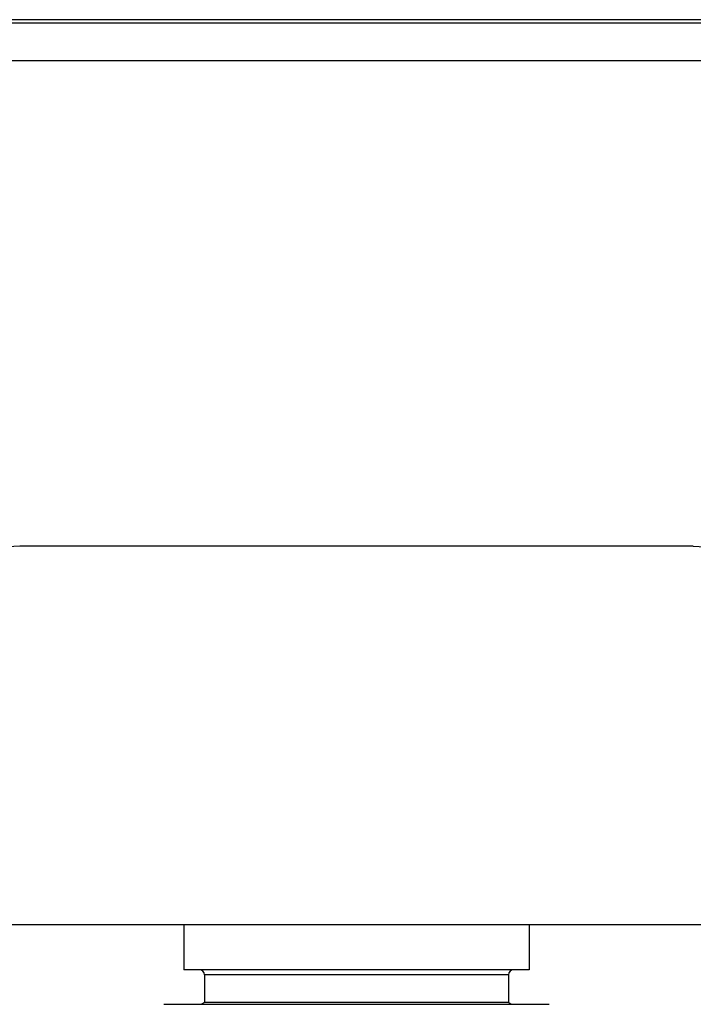
# Model space of a CAD drawing. Units: millimetres. Extents: x 1163 to 2328, y 322 to 1142.
# Drawn here: x 1518 to 1535, y 501 to 524 of the extents above; entities that cross this region are included whole.
import ezdxf

# ---------------------------------------------------------------- set-up
doc = ezdxf.new("R2010")
doc.units = ezdxf.units.MM
doc.header["$LTSCALE"] = 54.820741
doc.header["$PDMODE"] = 3
doc.header["$PDSIZE"] = 0.3125
doc.layers.get('0').update_dxf_attribs({"linetype": 'CONTINUOUS'})
doc.layers.get('Defpoints').update_dxf_attribs({"linetype": 'CONTINUOUS'})
doc.layers.add('DEF_LAYER_ASSEM_MEMBER', color=7, linetype='CONTINUOUS')
doc.layers.add('DEF_LAYER_DIM', color=7, linetype='CONTINUOUS')
doc.styles.get("Standard").update_dxf_attribs({"font": 'txt', "width": 0.8})
doc.dimstyles.new('DIMSTYLE_1', dxfattribs={"dimtxt": 10, "dimasz": 3, "dimexe": 2, "dimexo": 1, "dimgap": 2.5, "dimtad": 1, "dimdec": 3, "dimlfac": 2.5, "dimdsep": 46, "dimtxsty": 'Standard', "dimblk": '_FILLED', "dimblk1": '_FILLED', "dimblk2": '_FILLED', "dimcen": 0.09, "dimadec": 0, "dimazin": 0, "dimtp": 0.001, "dimtm": 0.001, "dimtfac": 1, "dimtdec": 3, "dimtofl": 0, "dimtmove": 0, "dimatfit": 3, "dimldrblk": '_FILLED', "dimfxl": 1, "dimtolj": 1, "dimarcsym": 0})

# ---------------------------------------------------------------- blocks, each defined once
blk = doc.blocks.new('_FILLED')
at = {"color": 0, "linetype": 'ByBlock'}
blk.add_solid([(0, 0), (-1, 0.2), (-1, -0.2)], dxfattribs=at)
blk = doc.blocks.new('*D2')
at = {"layer": 'DEF_LAYER_DIM', "color": 0, "linetype": 'Continuous', "lineweight": -2, "transparency": 16777216}
for p, q in [((1446.284, 510.641), (1446.284, 454.62)), ((1571.084, 510.641), (1571.084, 454.62)), ((1568.084, 456.62), (1449.284, 456.62))]:
    blk.add_line(p, q, dxfattribs=at)
at = {"layer": 'Defpoints', "color": 0, "linetype": 'Continuous', "transparency": 16777216}
for p in [(1446.284, 511.641), (1571.084, 511.641), (1446.284, 456.62)]:
    blk.add_point(p, dxfattribs=at)
at = {"layer": 'DEF_LAYER_DIM', "color": 0, "linetype": 'Continuous', "lineweight": -2, "transparency": 16777216, "xscale": 3, "yscale": 3, "zscale": 3, "rotation": 180}
blk.add_blockref('_FILLED', (1446.284, 456.62), dxfattribs=at)
at = {"layer": 'DEF_LAYER_DIM', "color": 0, "linetype": 'Continuous', "lineweight": -2, "transparency": 16777216, "xscale": 3, "yscale": 3, "zscale": 3}
blk.add_blockref('_FILLED', (1571.084, 456.62), dxfattribs=at)
at = {"layer": 'DEF_LAYER_DIM', "color": 0, "linetype": 'Continuous', "transparency": 16777216, "insert": (1508.684, 469.12), "char_height": 10, "width": 24, "attachment_point": 2}
blk.add_mtext('\\A1;312', dxfattribs=at)

msp = doc.modelspace()

# ---------------------------------------------------------------- linework, layer by layer
at = {"layer": 'DEF_LAYER_ASSEM_MEMBER', "color": 7, "linetype": 'Continuous'}
for p, q in [((1446.31613, 524.36348), (1571.05168, 524.36348)), ((1570.97173, 524.44069), (1446.39614, 524.44069)), ((1571.0839, 523.44069), (1446.2839, 523.44069)), ((1534.57864, 511.64068), (1518.18919, 511.64068)), ((1455.48391, 502.44069), (1561.88389, 502.44069)), ((1522.1839, 502.44069), (1522.1839, 501.34069)), ((1530.5839, 502.44069), (1530.5839, 501.34069)), ((1530.5839, 501.34069), (1522.1839, 501.34069)), ((1530.0839, 501.22069), (1522.6839, 501.22069)), ((1522.6839, 501.22069), (1522.6839, 500.54069)), ((1530.0839, 501.22069), (1530.0839, 500.54069)), ((1521.69391, 500.50069), (1531.07389, 500.50069)), ((1522.6839, 500.54069), (1522.61462, 500.50069)), ((1530.0839, 500.54069), (1522.6839, 500.54069)), ((1530.0839, 500.54069), (1530.15318, 500.50069))]:
    msp.add_line(p, q, dxfattribs=at)
for centre, start, end in [((1522.5639, 501.22069), 0, 90), ((1530.2039, 501.22069), 90, 180)]:
    msp.add_arc(centre, 0.12, start, end, dxfattribs=at)
for points, knots in [([(1518.18919, 511.64068), (1517.80476, 511.63765), (1517.02344, 511.45253), (1516.42696, 510.91286), (1516.20929, 510.59608)], [0, 0, 0, 0, 0.50006233, 1, 1, 1, 1]), ([(1534.57864, 511.64068), (1534.96017, 511.63765), (1535.73631, 511.45717), (1536.3291, 510.9227), (1536.54727, 510.6097)], [0, 0, 0, 0, 0.50000712, 1, 1, 1, 1])]:
    msp.add_open_spline(points, degree=3, knots=knots, dxfattribs=at)

# ---------------------------------------------------------------- dimensions: what is measured, and where the dimension line sits
at = {"layer": 'DEF_LAYER_DIM', "color": 2, "linetype": 'Continuous'}
dim = msp.add_linear_dim(base=(1446.2839, 456.61989), p1=(1571.0839, 511.64069), p2=(1446.2839, 511.64069), angle=180, dimstyle='DIMSTYLE_1', dxfattribs=at)
dim.commit()
dim.dimension.update_dxf_attribs({"geometry": '*D2', "text_midpoint": (1508.68389, 456.61989), "dimtype": 160})

doc.saveas('drawing.dxf')
